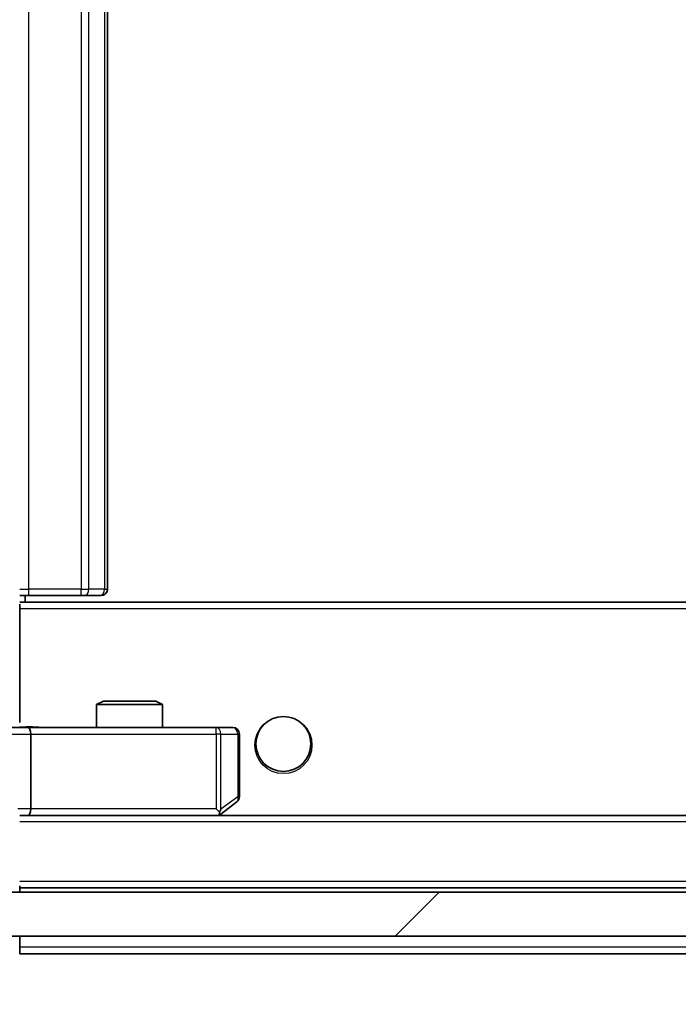
# Model space of a CAD drawing. Units: millimetres. Extents: x 0 to 9053, y 0 to 1686.
# Drawn here: x 2890 to 2920, y 1229 to 1273 of the extents above; entities that cross this region are included whole.
import ezdxf

# ---------------------------------------------------------------- set-up
doc = ezdxf.new("R2010")
doc.units = ezdxf.units.MM
doc.header["$LTSCALE"] = 2.5
doc.layers.get('Defpoints').update_dxf_attribs({"lineweight": 25})
for name, color, linetype, lineweight in [('Dimension (ISO)', 7, 'Continuous', 18), ('Dimension (ISO) @ 1', 7, 'Continuous', 18), ('Hatch (ISO)', 1, 'Continuous', 18), ('Visible (ISO)', 7, 'Continuous', 35), ('Visible Narrow (ISO)', 7, 'Continuous', 25)]:
    doc.layers.add(name, color=color, linetype=linetype, lineweight=lineweight)
doc.styles.add('Note Text (TK)', font='MS PGothic.ttf')
doc.dimstyles.new('Default - Method 1b (TK)', dxfattribs={"dimscale": 2.5, "dimtxt": 2.5, "dimasz": 2.5, "dimexe": 1, "dimexo": 1.5, "dimgap": 1, "dimtad": 1, "dimrnd": 1e-08, "dimdsep": 46, "dimtxsty": 'Note Text (TK)', "dimcen": 0.09, "dimdle": 5, "dimclrd": 100, "dimclre": 100, "dimclrt": 7, "dimadec": 1, "dimazin": 1, "dimtfac": 1, "dimtmove": 0, "dimatfit": 3, "dimfxl": 1, "dimtolj": 1, "dimlwd": -1, "dimlwe": -1, "dimarcsym": 0})

# ---------------------------------------------------------------- blocks, each defined once
blk = doc.blocks.new('*D37')
at = {"layer": 'Defpoints', "color": 0}
for p in [(2868.995, 1236.481), (3221.995, 1236.481), (3221.995, 1164.681)]:
    blk.add_point(p, dxfattribs=at)
at = {"layer": 'Dimension (ISO)', "color": 100}
for p, q in [((2868.995, 1227.481), (2868.995, 1158.681)), ((3221.995, 1227.481), (3221.995, 1158.681)), ((2883.995, 1164.681), (3206.995, 1164.681))]:
    blk.add_line(p, q, dxfattribs=at)
for points in [[(2883.995, 1167.181), (2883.995, 1162.181), (2868.995, 1164.681)], [(3206.995, 1167.181), (3206.995, 1162.181), (3221.995, 1164.681)]]:
    blk.add_solid(points, dxfattribs=at)
at = {"layer": 'Dimension (ISO)', "color": 7, "insert": (3030.239, 1178.181), "char_height": 15, "attachment_point": 4, "style": 'Note Text (TK)'}
blk.add_mtext('\\A1;353', dxfattribs=at)

msp = doc.modelspace()

# ---------------------------------------------------------------- hatches: boundary and pattern name
at = {"layer": 'Hatch (ISO)'}
h = msp.add_hatch(dxfattribs=at)
h.set_pattern_fill('ANSI31', color=256, scale=152.4, style=0)
h.set_pattern_definition([(45, (900.5, -48), (-13.47038, 13.47038), [])])
h.paths.add_polyline_path([(3208.2448, 1231.6807), (3208.2448, 1233.6807), (2882.7448, 1233.6807), (2882.7448, 1231.6807)])

# ---------------------------------------------------------------- linework, layer by layer
at = {"layer": 'Visible (ISO)'}
for p, q in [((2894.4948, 1247.4807), (2894.4948, 1300.8807)), ((2890.909, 1247.1807), (2890.4948, 1247.1807)), ((2890.7448, 1246.8807), (2890.7448, 1247.1807)), ((2890.909, 1247.1807), (2893.2877, 1247.1807)), ((2893.4291, 1247.1807), (2893.2877, 1247.1807)), ((2893.4291, 1247.1807), (2894.1363, 1247.1807)), ((2894.1948, 1247.1807), (2894.1363, 1247.1807)), ((3200.4948, 1246.8807), (2890.4948, 1246.8807)), ((2890.4948, 1246.7948), (2890.4948, 1246.5807)), ((2890.4948, 1241.4058), (2890.4948, 1246.5807)), ((2894.3016, 1242.3807), (2893.9948, 1242.2274)), ((2894.3016, 1242.3807), (2896.6881, 1242.3807)), ((2896.6881, 1242.3807), (2896.9948, 1242.2274)), ((2896.9948, 1242.2274), (2893.9948, 1242.2274)), ((2893.9948, 1241.1807), (2893.9948, 1242.2274)), ((2896.9948, 1241.1807), (2896.9948, 1242.2274)), ((2888.6948, 1241.1807), (2890.8706, 1241.1807)), ((2899.4314, 1241.1807), (2890.8706, 1241.1807)), ((2900.1948, 1241.1807), (2899.4314, 1241.1807)), ((2890.9948, 1240.8807), (2890.9948, 1237.4807)), ((2900.4948, 1238.0307), (2900.4948, 1240.8807)), ((2899.6415, 1237.2407), (2900.3748, 1237.7907)), ((2899.4314, 1237.4807), (2899.587, 1237.3251)), ((2890.4948, 1237.1807), (2890.8706, 1237.1807)), ((2890.8706, 1237.1807), (2899.4615, 1237.1807)), ((3200.1191, 1237.1807), (2890.8706, 1237.1807)), ((2899.5615, 1237.1807), (2899.6415, 1237.2407)), ((2890.4948, 1233.9807), (2890.4948, 1233.8807)), ((3200.4948, 1233.8807), (2890.4948, 1233.8807)), ((2890.4948, 1233.6807), (2890.4948, 1233.8807)), ((3208.2448, 1233.6807), (2882.7448, 1233.6807)), ((2882.7448, 1231.6807), (3208.2448, 1231.6807)), ((2890.4948, 1231.1807), (2890.4948, 1231.6807)), ((2890.4948, 1231.1807), (2890.4948, 1230.8807)), ((3200.4948, 1230.8807), (2890.4948, 1230.8807))]:
    msp.add_line(p, q, dxfattribs=at)
msp.add_circle((2902.4948, 1240.4307), 1.25, dxfattribs=at)
for centre, start, end in [((2894.1948, 1247.4807), 270, 0), ((2900.1948, 1240.8807), 0, 90), ((2900.1948, 1238.0307), 306.8699, 0), ((2899.4615, 1237.4807), 270, 293.43798), ((2899.4615, 1237.4807), 293.43798, 306.8699)]:
    msp.add_arc(centre, 0.3, start, end, dxfattribs=at)
for centre, major_axis, ratio, start_param, end_param in [((2890.8706, 1240.8807), (0, 0.3), 0.4142136, 4.712389, 6.2831853), ((2890.8706, 1237.4807), (0, 0.3), 0.4142136, 3.1415927, 4.712389), ((2899.4314, 1237.4582), (-0.2411, -0.4823), 0.3700244, 1.4790131, 1.7537399)]:
    msp.add_ellipse(centre, major_axis=major_axis, ratio=ratio, start_param=start_param, end_param=end_param, dxfattribs=at)
for points, knots in [([(2890.4948, 1241.1925), (2890.6881, 1241.2025), (2890.8818, 1241.2089), (2891.2694, 1241.1979), (2891.4632, 1241.1807), (2891.6574, 1241.1807)], [0, 0, 0, 0, 0.05805072, 0.05805072, 0.11630897, 0.11630897, 0.11630897, 0.11630897]), ([(2899.5808, 1237.2055), (2899.5818, 1237.2079), (2899.5827, 1237.2105), (2899.5879, 1237.2277), (2899.5905, 1237.2471), (2899.5909, 1237.2843), (2899.5896, 1237.3051), (2899.587, 1237.3251)], [0.381031219, 0.381031219, 0.381031219, 0.381031219, 0.382741903, 0.382741903, 0.391761654, 0.391761654, 0.398553638, 0.398553638, 0.398553638, 0.398553638])]:
    msp.add_open_spline(points, degree=3, knots=knots, dxfattribs=at)
at = {"layer": 'Visible Narrow (ISO)'}
for p, q in [((2890.909, 1247.4807), (2890.909, 1300.8807)), ((2893.2877, 1300.8807), (2893.2877, 1247.4807)), ((2893.6413, 1247.4807), (2893.6413, 1300.8807)), ((2894.3484, 1300.8807), (2894.3484, 1247.4807)), ((2890.4948, 1247.4807), (2890.909, 1247.4807)), ((2890.909, 1247.1807), (2890.909, 1247.4807)), ((2893.2877, 1247.4807), (2890.909, 1247.4807)), ((2893.2877, 1247.1807), (2893.2877, 1247.4807)), ((2893.2877, 1247.4807), (2893.6413, 1247.4807)), ((2894.3484, 1247.4807), (2893.6413, 1247.4807)), ((2894.3484, 1247.4807), (2894.4948, 1247.4807)), ((3200.4948, 1246.5807), (2890.4948, 1246.5807)), ((2899.4314, 1240.8807), (2899.4314, 1241.1807)), ((2888.9948, 1240.8807), (2890.9948, 1240.8807)), ((2890.9948, 1240.8807), (2899.4314, 1240.8807)), ((2899.4314, 1240.8807), (2899.4314, 1237.4807)), ((2899.6508, 1240.8807), (2899.4314, 1240.8807)), ((2899.6508, 1237.4582), (2899.6508, 1240.8807)), ((2899.6508, 1240.8807), (2900.4142, 1240.8807)), ((2900.4948, 1240.8807), (2900.4142, 1240.8807)), ((2900.4142, 1240.8807), (2900.4142, 1238.0307)), ((2900.4142, 1238.0307), (2899.6508, 1237.4582)), ((2900.4948, 1238.0307), (2900.4142, 1238.0307)), ((2890.9948, 1237.4807), (2890.407, 1237.4807)), ((2899.4314, 1237.4807), (2890.9948, 1237.4807)), ((3200.4948, 1236.8807), (2890.4948, 1236.8807)), ((3200.4948, 1234.1807), (2890.4948, 1234.1807)), ((3200.4948, 1231.1807), (2890.4948, 1231.1807))]:
    msp.add_line(p, q, dxfattribs=at)
msp.add_circle((2902.4948, 1240.3807), 1.3, dxfattribs=at)
for centre, major_axis, ratio, start_param, end_param in [((2893.4291, 1247.4807), (0, -0.3), 0.7071068, 0, 1.5707963), ((2894.1363, 1247.4807), (0, -0.3), 0.7071068, 0, 1.5707963), ((2899.4314, 1240.8807), (0, 0.3), 0.7311768, 4.712389, 6.2831853), ((2900.1948, 1240.8807), (0, 0.3), 0.7311768, 4.712389, 6.2831853), ((2900.1948, 1238.0307), (0.18, -0.24), 0.6509254, 0, 1.116638)]:
    msp.add_ellipse(centre, major_axis=major_axis, ratio=ratio, start_param=start_param, end_param=end_param, dxfattribs=at)
msp.add_open_spline([(2890.4948, 1241.1885), (2890.6007, 1241.1919), (2890.8264, 1241.1986), (2891.2345, 1241.1939), (2891.5067, 1241.1807), (2891.6574, 1241.1807)], degree=3, knots=[-0.11479384, -0.11479384, -0.11479384, -0.11479384, -0.08309873, -0.04985924, 0, 0, 0, 0], dxfattribs=at)

# ---------------------------------------------------------------- dimensions: what is measured, and where the dimension line sits
at = {"layer": 'Dimension (ISO) @ 1', "color": 100}
dim = msp.add_linear_dim(base=(3221.9948, 1164.6807), p1=(2868.9948, 1236.4807), p2=(3221.9948, 1236.4807), dimstyle='Default - Method 1b (TK)', override={"dimscale": 1, "dimtxt": 15, "dimasz": 15, "dimexe": 6, "dimexo": 9, "dimgap": 6, "dimdec": 2, "dimcen": 0.54, "dimtol": 0, "dimlim": 0, "dimtp": 0, "dimtm": 0, "dimtdec": 2, "dimtix": 0, "dimtofl": 0, "dimtmove": 0, "dimatfit": 1}, dxfattribs=at)
dim.commit()
dim.dimension.update_dxf_attribs({"geometry": '*D37', "text_midpoint": (3045.4948, 1164.6807), "dimtype": 128})

doc.saveas('drawing.dxf')
